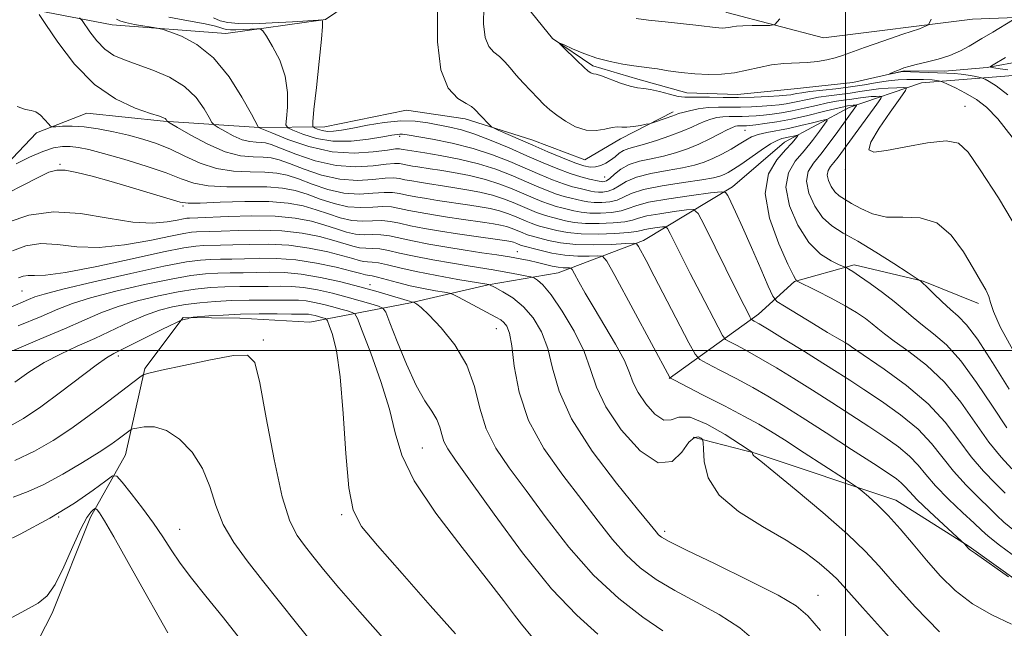
# Model space of a CAD drawing. Extents: x 2119800 to 2122700, y 332300 to 335200.
# Drawn here: x 2121272 to 2121544, y 333423 to 333591 of the extents above; entities that cross this region are included whole.
import ezdxf

# ---------------------------------------------------------------- set-up
doc = ezdxf.new("R2010")
doc.units = 0
doc.header["$MEASUREMENT"] = 0
doc.linetypes.add('rvrstm', pattern=[117.1, 50, -3.9, 0.5, -3.9, 0.5, -3.9, 0.5, -3.9, 50])
for name, color, linetype, lineweight in [('DTM HARD BREAKLINE', 7, 'Continuous', 0), ('DTM SPOT ELEVATION', 2, 'Continuous', 13), ('GRID LINE', 7, 'Continuous', 0), ('INDEX CONTOUR', 41, 'Continuous', 13), ('INTERMEDIATE CONTOUR', 44, 'Continuous', 0), ('STREAM - RIVER SINGLE LINE', 142, 'rvrstm', 0)]:
    doc.layers.add(name, color=color, linetype=linetype, lineweight=lineweight)

msp = doc.modelspace()

# ---------------------------------------------------------------- linework, layer by layer
at = {"layer": 'DTM HARD BREAKLINE'}
for points in [[(2121556.82, 333592.46, 956.85), (2121535.13, 333591.59, 959.5), (2121493.89, 333586.43, 961.36), (2121467.22, 333593.48, 962.67), (2121444.09, 333604.47, 963.98), (2121425.85, 333615.87, 965.1), (2121414.26, 333621.48, 966.44), (2121393.33, 333627.38, 966.77), (2121371.6, 333628.21, 966.82), (2121357.54, 333619.64, 967.7), (2121345.2, 333609.33, 967.27), (2121331.18, 333610.86, 967.01), (2121319.37, 333619.93, 966.79), (2121306.08, 333627.41, 968.46)], [(2121382.48, 333609.38, 964.84), (2121356.13, 333591.58, 965.89), (2121328.59, 333587.66, 969.18), (2121297.16, 333590.06, 970.61), (2121274.6, 333594.39, 974.26), (2121261.16, 333597.01, 974.93), (2121249.14, 333597.12, 973.54)], [(2121567.95, 333572.49, 954.8), (2121547.53, 333576.14, 956.3), (2121521, 333573.99, 960.97), (2121501, 333567.15, 966.63), (2121483.18, 333557.6, 970.92), (2121468.79, 333545.29, 971.52), (2121444.15, 333530.44, 977.58), (2121420.51, 333521.49, 982.8), (2121401.2, 333518.15, 986.04), (2121379.71, 333513.13, 990.17), (2121351.85, 333507.79, 997.18), (2121332.51, 333508.88, 996.7), (2121316.84, 333509.15, 995.89), (2121306.2, 333494.97, 997.8), (2121300.86, 333471.1, 1000.93), (2121291.16, 333453.85, 1004.53), (2121280.61, 333427.36, 1004.43), (2121265.51, 333398.22, 1006.2), (2121252.7, 333373.93, 1013.16)], [(2121229.82, 333434.48, 1002.28), (2121236.69, 333469.25, 995.85), (2121249.75, 333495.58, 990.79), (2121255.02, 333515.02, 984.52), (2121259.28, 333536.25, 980.84), (2121264.51, 333547.89, 978.12), (2121276.24, 333560.18, 976.45), (2121290.17, 333565.67, 974.88), (2121311.39, 333563.44, 974.16), (2121337.83, 333561.69, 969.97), (2121355.96, 333561.86, 965.05), (2121378.59, 333566.49, 965.1), (2121394.85, 333564.1, 964.5), (2121413.21, 333558.24, 963.24), (2121427.94, 333552.75, 962.79), (2121437.82, 333558.52, 962.53), (2121452.31, 333565.98, 961.6)], [(2121451.28, 333492.19, 980.06), (2121475.91, 333510, 973.47), (2121485.9, 333519.09, 970.09), (2121502.45, 333523.68, 967.63), (2121521.49, 333519.17, 965.91), (2121536.84, 333512.94, 964.46)], [(2121765.7, 333428.08, 960.02), (2121751.13, 333395.22, 967.32), (2121717.55, 333372.87, 974.55), (2121686.75, 333371.43, 977.6), (2121658.63, 333380.77, 974.93), (2121646.89, 333398.1, 974.86), (2121630.5, 333411.11, 973.38), (2121599.48, 333419.47, 977.15), (2121561.48, 333426.26, 977.81), (2121534.19, 333445.72, 977.91), (2121513.93, 333458.61, 979.29), (2121475.07, 333471.58, 981.89), (2121457.92, 333476.04, 984.4)]]:
    msp.add_polyline3d(points, dxfattribs=at)
at = {"layer": 'DTM SPOT ELEVATION'}
for p in [(2121533.1, 333567.53, 961.24), (2121376.71, 333559.18, 968.36), (2121472.17, 333560.85, 966.98), (2121282.77, 333551.46, 979.85), (2121433.38, 333548.01, 965.07), (2121500, 333550, 962.25), (2121316.79, 333539.92, 980.25), (2121409.28, 333527.36, 981.19), (2121368.5, 333518.22, 989.35), (2121272.24, 333516.42, 986.99), (2121403.46, 333506.01, 988.78), (2121338.98, 333502.84, 997.7), (2121298.83, 333498.48, 996.36), (2121500, 333500, 972.42), (2121383, 333472.98, 993.02), (2121282.34, 333453.93, 1002), (2121360.65, 333454.54, 996.22), (2121315.87, 333450.53, 1001.16), (2121450, 333450, 985.63), (2121492.42, 333432.3, 985.25)]:
    msp.add_point(p, dxfattribs=at)
at = {"layer": 'GRID LINE', "flags": 128}
for points in [[(2121500, 332500), (2121500, 335000)], [(2122500, 333500), (2120000, 333500)]]:
    msp.add_lwpolyline(points, dxfattribs=at)
at = {"layer": 'INDEX CONTOUR', "flags": 128}
for points, elevation in [([(2121546.052, 333467.235), (2121543.081, 333470.439), (2121539.705, 333474.608), (2121531.952, 333485.645), (2121527.407, 333491.204), (2121522.414, 333495.931), (2121517.546, 333499.718), (2121513.511, 333502.584), (2121510.793, 333504.608), (2121508.97, 333506.093), (2121507.399, 333507.4), (2121505.514, 333508.835), (2121503.071, 333510.483), (2121499.908, 333512.373), (2121496.025, 333514.471), (2121492.095, 333516.481), (2121486.432, 333519.289), (2121486.263, 333519.493), (2121485.629, 333520.689), (2121484.11, 333523.85), (2121481.575, 333529.524), (2121479.033, 333536.568), (2121477.776, 333543.415), (2121478.684, 333548.806), (2121480.977, 333552.729), (2121483.461, 333555.481), (2121485.186, 333557.338), (2121486.166, 333558.507), (2121486.661, 333559.172), (2121486.879, 333559.501), (2121486.81, 333559.584), (2121486.397, 333559.491), (2121485.62, 333559.292), (2121484.605, 333559.045), (2121482.448, 333558.575), (2121481.146, 333558.108), (2121479.289, 333557.107), (2121476.699, 333555.404), (2121471.093, 333551.47), (2121469.056, 333550.114), (2121467.574, 333549.231), (2121466.423, 333548.645), (2121465.285, 333548.191), (2121463.48, 333547.746), (2121460.24, 333547.192), (2121455.16, 333546.444), (2121449.321, 333545.524), (2121444.171, 333544.491), (2121440.772, 333543.409), (2121438.634, 333542.399), (2121436.877, 333541.595), (2121434.82, 333541.096), (2121432.58, 333540.879), (2121430.473, 333540.887), (2121428.727, 333541.064), (2121427.22, 333541.353), (2121424.115, 333542.082), (2121422.238, 333542.566), (2121420.042, 333543.252), (2121417.468, 333544.214), (2121414.515, 333545.435), (2121407.488, 333548.468), (2121403.3, 333550.097), (2121398.504, 333551.616), (2121393.139, 333552.903), (2121387.908, 333553.918), (2121383.68, 333554.636), (2121377.675, 333555.599), (2121377.132, 333555.703), (2121376.602, 333555.781), (2121375.541, 333555.73), (2121373.287, 333555.434), (2121369.375, 333554.887), (2121364.111, 333554.529), (2121358.001, 333554.914), (2121351.609, 333556.377), (2121345.755, 333558.384), (2121341.312, 333560.182), (2121337.662, 333561.69), (2121337.574, 333561.833), (2121335.66, 333565.364), (2121333.073, 333570.008), (2121329.482, 333575.664), (2121325.207, 333580.904), (2121320.624, 333584.606), (2121316.36, 333586.881), (2121313.099, 333588.142), (2121311.246, 333588.782), (2121310.09, 333589.09), (2121308.639, 333589.328), (2121306.206, 333589.702), (2121303.32, 333590.18), (2121300.813, 333590.673), (2121299.279, 333591.122), (2121298.355, 333591.592)], 970), ([(2121546.133, 333559.006), (2121542.129, 333564.083), (2121539.028, 333567.261), (2121536.207, 333569.388), (2121533.229, 333571.154), (2121530.4, 333572.608), (2121528.212, 333573.646), (2121527.003, 333574.205), (2121526.478, 333574.427), (2121526.19, 333574.503), (2121525.774, 333574.587), (2121525.22, 333574.687), (2121524.601, 333574.776), (2121523.972, 333574.833), (2121521.586, 333574.935), (2121520.404, 333574.967), (2121518.886, 333574.978), (2121516.961, 333574.944), (2121514.621, 333574.816), (2121511.878, 333574.534), (2121508.745, 333574.069), (2121505.243, 333573.494), (2121501.396, 333572.908), (2121497.305, 333572.394), (2121490.163, 333571.593), (2121487.966, 333571.287), (2121486.59, 333571.037), (2121485.676, 333570.844), (2121484.851, 333570.702), (2121483.678, 333570.572), (2121481.703, 333570.417), (2121478.62, 333570.215), (2121474.721, 333570.022), (2121470.442, 333569.916), (2121466.207, 333569.939), (2121462.379, 333570.023), (2121459.31, 333570.066), (2121457.183, 333570.015), (2121455.529, 333570.013), (2121453.711, 333570.251), (2121451.287, 333570.84), (2121448.579, 333571.576), (2121446.099, 333572.173), (2121444.186, 333572.45), (2121442.487, 333572.636), (2121440.472, 333573.061), (2121437.808, 333573.941), (2121432.542, 333575.931), (2121431.067, 333576.396), (2121430.319, 333576.538), (2121429.926, 333576.578), (2121429.532, 333576.738), (2121428.853, 333577.255), (2121427.623, 333578.364), (2121425.719, 333580.17), (2121421.804, 333583.951), (2121420.878, 333584.882), (2121420.973, 333585.021), (2121422.169, 333584.486), (2121424.474, 333583.427), (2121427.607, 333582.118), (2121431.213, 333580.859), (2121434.941, 333579.893), (2121438.46, 333579.215), (2121441.44, 333578.758), (2121445.688, 333578.183), (2121447.973, 333577.85), (2121450.991, 333577.379), (2121454.563, 333576.871), (2121458.358, 333576.468), (2121462.101, 333576.292), (2121465.743, 333576.392), (2121469.29, 333576.799), (2121472.755, 333577.497), (2121476.17, 333578.296), (2121479.569, 333578.961), (2121482.969, 333579.326), (2121489.432, 333579.659), (2121492.31, 333579.947), (2121494.893, 333580.372), (2121497.162, 333580.912), (2121499.226, 333581.57), (2121505.279, 333583.79), (2121510.369, 333585.567), (2121515.899, 333587.455), (2121520.452, 333588.992), (2121522.95, 333590.027), (2121523.676, 333591.619)], 960), ([(2121545.952, 333424.31), (2121540.456, 333426.889), (2121535.102, 333429.938), (2121530.395, 333433.571), (2121526.245, 333437.658), (2121522.41, 333442.007), (2121518.705, 333446.414), (2121515.158, 333450.613), (2121511.847, 333454.326), (2121508.876, 333457.319), (2121506.417, 333459.554), (2121504.66, 333461.039), (2121503.572, 333461.915), (2121502.219, 333462.856), (2121499.439, 333464.67), (2121488.572, 333471.712), (2121483.126, 333475.227), (2121479.246, 333477.693), (2121476.033, 333479.599), (2121472.097, 333481.737), (2121466.55, 333484.633), (2121460.478, 333487.76), (2121452.675, 333491.757), (2121451.631, 333492.315), (2121451.438, 333492.479), (2121436.177, 333520.762), (2121434.009, 333524.649), (2121432.775, 333526.056), (2121431.416, 333526.188), (2121429.11, 333526.08), (2121425.985, 333526.067), (2121422.403, 333526.315), (2121418.741, 333526.916), (2121415.421, 333527.687), (2121410.424, 333529.05), (2121410.151, 333529.152), (2121409.089, 333529.605), (2121408.644, 333529.778), (2121408.134, 333529.939), (2121407.482, 333530.088), (2121406.354, 333530.275), (2121404.353, 333530.565), (2121397.184, 333531.587), (2121392.651, 333532.264), (2121387.99, 333533.004), (2121383.558, 333533.766), (2121379.706, 333534.508), (2121376.659, 333535.175), (2121374.145, 333535.677), (2121371.769, 333535.913), (2121369.206, 333535.852), (2121366.414, 333535.754), (2121363.427, 333535.951), (2121360.273, 333536.674), (2121356.982, 333537.757), (2121353.581, 333538.934), (2121350.006, 333539.967), (2121345.822, 333540.738), (2121340.499, 333541.155), (2121333.845, 333541.178), (2121327.007, 333540.971), (2121321.462, 333540.751), (2121318.165, 333540.72), (2121315.964, 333541.038), (2121313.183, 333541.854), (2121308.602, 333543.238), (2121302.814, 333544.955), (2121296.871, 333546.69), (2121291.659, 333548.167), (2121287.401, 333549.256), (2121284.156, 333549.864), (2121281.819, 333549.898), (2121279.643, 333549.264), (2121276.715, 333547.865), (2121263.948, 333541.396)], 980), ([(2121449.529, 333422.418), (2121443.965, 333426.184), (2121437.305, 333431.337), (2121430.272, 333437.864), (2121423.496, 333445.594), (2121417.246, 333453.721), (2121411.697, 333461.272), (2121407.01, 333467.557), (2121403.283, 333473.004), (2121400.599, 333478.32), (2121398.881, 333484.042), (2121397.409, 333490.025), (2121395.303, 333495.957), (2121391.994, 333501.504), (2121388.156, 333506.263), (2121384.771, 333509.813), (2121382.593, 333511.887), (2121381.448, 333512.834), (2121380.931, 333513.158), (2121380.562, 333513.338), (2121379.915, 333513.466), (2121379.455, 333513.58), (2121378.802, 333513.763), (2121373.516, 333515.373), (2121370.062, 333516.387), (2121365.668, 333517.602), (2121360.414, 333518.948), (2121354.804, 333520.21), (2121349.45, 333521.137), (2121344.814, 333521.558), (2121340.767, 333521.616), (2121337.03, 333521.533), (2121333.381, 333521.481), (2121329.813, 333521.447), (2121326.372, 333521.374), (2121322.966, 333521.181), (2121318.928, 333520.698), (2121313.453, 333519.739), (2121306.132, 333518.205), (2121298.165, 333516.355), (2121291.15, 333514.541), (2121286.154, 333512.985), (2121282.125, 333511.412), (2121277.479, 333509.417), (2121271.156, 333506.763)], 990), ([(2121352.735, 333418.871), (2121348.182, 333424.537), (2121338.787, 333436.399), (2121334.499, 333441.778), (2121330.799, 333446.84), (2121327.897, 333451.878), (2121325.855, 333457.097), (2121324.151, 333462.332), (2121322.115, 333467.33), (2121319.26, 333471.818), (2121315.826, 333475.452), (2121312.235, 333477.869), (2121308.882, 333478.867), (2121306.055, 333478.888), (2121304.01, 333478.533), (2121302.898, 333478.283), (2121302.406, 333478.13), (2121302.113, 333477.939), (2121298.815, 333475.42), (2121296.824, 333474.015), (2121293.61, 333471.902), (2121288.93, 333468.982), (2121283.504, 333465.773), (2121278.295, 333462.95), (2121273.941, 333460.973), (2121269.782, 333459.449)], 1000)]:
    msp.add_lwpolyline(points, dxfattribs=dict(at, elevation=elevation))
at = {"layer": 'INTERMEDIATE CONTOUR', "flags": 128}
for points, elevation in [([(2121546.383, 333500.013), (2121542.832, 333506.545), (2121540.929, 333510.766), (2121540.168, 333513.216), (2121539.706, 333514.916), (2121538.837, 333516.779), (2121537.39, 333519.268), (2121535.33, 333522.735), (2121532.624, 333527.265), (2121529.266, 333531.871), (2121525.256, 333535.299), (2121520.666, 333536.698), (2121515.88, 333536.841), (2121511.356, 333536.904), (2121507.47, 333537.778), (2121504.27, 333539.217), (2121501.719, 333540.686), (2121499.763, 333541.796), (2121498.261, 333542.733), (2121497.053, 333543.825), (2121496.029, 333545.297), (2121495.289, 333546.957), (2121494.982, 333548.513), (2121495.207, 333549.759), (2121495.869, 333550.847), (2121496.821, 333552.017), (2121497.972, 333553.5), (2121499.444, 333555.499), (2121508.644, 333568.082), (2121509.775, 333569.662), (2121509.998, 333570.239), (2121509.503, 333570.309), (2121508.481, 333570.277), (2121507.128, 333570.21), (2121505.639, 333570.088), (2121504.168, 333569.897), (2121501.157, 333569.434), (2121499.472, 333569.214), (2121497.481, 333568.927), (2121495.002, 333568.472), (2121491.948, 333567.791), (2121488.588, 333567.002), (2121485.282, 333566.269), (2121482.318, 333565.72), (2121479.703, 333565.34), (2121477.371, 333565.077), (2121475.259, 333564.891), (2121473.301, 333564.771), (2121471.432, 333564.72), (2121467.811, 333564.722), (2121466.074, 333564.635), (2121464.401, 333564.4), (2121462.77, 333564.002), (2121461.158, 333563.435), (2121459.489, 333562.698), (2121457.499, 333561.777), (2121454.874, 333560.658), (2121451.46, 333559.366), (2121447.745, 333558.084), (2121444.379, 333557.03), (2121440.037, 333555.859), (2121438.648, 333555.317), (2121437.43, 333554.535), (2121436.26, 333553.59), (2121435.043, 333552.627), (2121433.717, 333551.778), (2121432.309, 333551.126), (2121430.88, 333550.743), (2121429.412, 333550.698), (2121427.614, 333551.064), (2121425.12, 333551.915), (2121421.702, 333553.273), (2121417.677, 333554.963), (2121413.504, 333556.764), (2121403.954, 333560.968), (2121402.645, 333561.565), (2121401.977, 333561.982), (2121401.372, 333562.577), (2121399.24, 333564.827), (2121397.424, 333566.774), (2121396.569, 333567.461), (2121395.107, 333568.314), (2121392.751, 333569.729), (2121390.114, 333572.519), (2121388.039, 333577.6), (2121387.14, 333585.363), (2121387.131, 333594.097)], 964), ([(2121547.834, 333532.899), (2121542.304, 333542.218), (2121537.274, 333549.926), (2121533.909, 333554.855), (2121531.257, 333557.303), (2121527.836, 333557.937), (2121522.655, 333557.411), (2121516.675, 333556.329), (2121511.347, 333555.284), (2121507.871, 333554.844), (2121506.439, 333555.48), (2121506.993, 333557.638), (2121509.296, 333561.469), (2121512.393, 333565.943), (2121515.151, 333569.735), (2121516.654, 333571.851), (2121516.866, 333572.624), (2121515.968, 333572.709), (2121514.17, 333572.654), (2121511.788, 333572.538), (2121509.167, 333572.322), (2121506.578, 333571.986), (2121503.984, 333571.581), (2121501.276, 333571.171), (2121498.389, 333570.804), (2121495.438, 333570.443), (2121492.582, 333570.033), (2121489.957, 333569.539), (2121485.479, 333568.557), (2121483.585, 333568.21), (2121481.691, 333567.956), (2121479.537, 333567.747), (2121476.94, 333567.553), (2121474.011, 333567.397), (2121470.937, 333567.317), (2121467.879, 333567.326), (2121464.885, 333567.321), (2121461.983, 333567.176), (2121459.231, 333566.809), (2121456.824, 333566.318), (2121454.988, 333565.852), (2121453.834, 333565.511), (2121452.989, 333565.211), (2121451.96, 333564.825), (2121450.418, 333564.274), (2121446.371, 333562.88), (2121445.753, 333562.718), (2121444.838, 333562.541), (2121443.263, 333562.257), (2121441.329, 333561.955), (2121439.502, 333561.775), (2121438.104, 333561.795), (2121436.882, 333561.845), (2121435.436, 333561.698), (2121433.464, 333561.239), (2121431.023, 333560.827), (2121428.267, 333560.932), (2121425.367, 333561.877), (2121422.564, 333563.397), (2121420.12, 333565.07), (2121418.195, 333566.587), (2121416.558, 333568.069), (2121414.882, 333569.744), (2121412.932, 333571.763), (2121410.857, 333573.98), (2121408.903, 333576.171), (2121407.241, 333578.148), (2121405.767, 333579.859), (2121404.305, 333581.288), (2121402.761, 333582.524), (2121401.334, 333584.078), (2121400.307, 333586.569), (2121399.881, 333590.375), (2121399.942, 333594.918)], 962), ([(2121546.743, 333450.073), (2121543.783, 333452.519), (2121541.88, 333454.342), (2121539.879, 333456.365), (2121536.931, 333459.218), (2121533.38, 333462.737), (2121529.87, 333466.564), (2121523.786, 333474.261), (2121520.076, 333478.181), (2121515.273, 333482.162), (2121509.998, 333485.942), (2121505.126, 333489.195), (2121501.241, 333491.739), (2121497.743, 333493.991), (2121493.737, 333496.516), (2121488.668, 333499.669), (2121483.332, 333502.961), (2121478.866, 333505.692), (2121476.118, 333507.344), (2121474.778, 333508.12), (2121474.25, 333508.403), (2121474.011, 333508.544), (2121473.837, 333508.762), (2121473.577, 333509.246), (2121473.052, 333510.264), (2121471.963, 333512.416), (2121469.982, 333516.387), (2121460.891, 333534.783), (2121459.254, 333537.887), (2121457.994, 333538.945), (2121456.029, 333538.864), (2121452.649, 333538.414), (2121448.615, 333537.826), (2121445.059, 333537.193), (2121442.756, 333536.596), (2121441.061, 333536.063), (2121438.969, 333535.607), (2121435.768, 333535.254), (2121431.904, 333535.065), (2121428.115, 333535.108), (2121424.99, 333535.42), (2121422.532, 333535.889), (2121419.031, 333536.759), (2121417.634, 333537.123), (2121416.195, 333537.571), (2121414.541, 333538.189), (2121412.644, 333538.974), (2121408.129, 333540.923), (2121405.438, 333541.969), (2121402.356, 333542.945), (2121398.876, 333543.777), (2121395.287, 333544.46), (2121391.949, 333545.008), (2121389.129, 333545.439), (2121384.434, 333546.138), (2121382.176, 333546.497), (2121380.028, 333546.866), (2121378.162, 333547.225), (2121376.626, 333547.538), (2121374.983, 333547.709), (2121372.68, 333547.626), (2121369.307, 333547.274), (2121365.032, 333547.019), (2121360.171, 333547.329), (2121355.076, 333548.497), (2121350.246, 333550.133), (2121346.219, 333551.683), (2121343.333, 333552.706), (2121341.117, 333553.24), (2121338.903, 333553.439), (2121336.125, 333553.51), (2121332.648, 333553.861), (2121328.439, 333554.95), (2121323.622, 333557.03), (2121318.933, 333559.529), (2121315.263, 333561.67), (2121313.245, 333562.874), (2121312.483, 333563.352), (2121312.323, 333563.514), (2121312.22, 333563.694), (2121312.056, 333563.921), (2121311.82, 333564.148), (2121311.397, 333564.373), (2121310.256, 333564.776), (2121307.758, 333565.579), (2121303.506, 333567.044), (2121298.064, 333569.568), (2121292.233, 333573.585), (2121286.757, 333579.203), (2121282.125, 333585.239), (2121278.774, 333590.183), (2121276.96, 333592.931)], 974), ([(2121544.185, 333460.533), (2121541.491, 333463.226), (2121538.23, 333466.588), (2121534.788, 333470.586), (2121531.389, 333475.159), (2121527.61, 333480.124), (2121522.865, 333485.272), (2121516.893, 333490.334), (2121510.728, 333494.828), (2121502.875, 333500.138), (2121501.682, 333500.975), (2121500.956, 333501.534), (2121500.523, 333501.824), (2121499.951, 333502.163), (2121499.129, 333502.614), (2121497.654, 333503.441), (2121495.051, 333504.966), (2121491.118, 333507.332), (2121483.122, 333512.201), (2121481.044, 333513.574), (2121479.881, 333515.007), (2121478.636, 333517.728), (2121476.575, 333522.528), (2121474.017, 333528.445), (2121471.544, 333534.08), (2121469.627, 333538.313), (2121468.293, 333541.146), (2121467.455, 333542.862), (2121466.867, 333543.723), (2121465.625, 333543.906), (2121462.666, 333543.57), (2121457.396, 333542.869), (2121451.109, 333541.952), (2121445.566, 333540.966), (2121442.046, 333540.039), (2121439.883, 333539.236), (2121437.923, 333538.601), (2121435.294, 333538.175), (2121432.242, 333537.972), (2121429.294, 333537.997), (2121426.858, 333538.242), (2121424.876, 333538.621), (2121421.573, 333539.421), (2121419.936, 333539.844), (2121418.118, 333540.411), (2121416.005, 333541.202), (2121413.579, 333542.204), (2121407.809, 333544.695), (2121404.369, 333546.033), (2121400.43, 333547.28), (2121396.008, 333548.34), (2121391.597, 333549.189), (2121387.815, 333549.822), (2121385.101, 333550.249), (2121381.695, 333550.763), (2121380.236, 333550.994), (2121378.852, 333551.233), (2121376.613, 333551.659), (2121375.262, 333551.72), (2121372.984, 333551.53), (2121369.34, 333551.08), (2121364.571, 333550.774), (2121359.086, 333551.121), (2121353.342, 333552.436), (2121348, 333554.258), (2121343.765, 333555.932), (2121341.108, 333556.952), (2121339.549, 333557.408), (2121338.37, 333557.534), (2121336.971, 333557.57), (2121335.219, 333557.747), (2121333.099, 333558.295), (2121330.673, 333559.343), (2121328.311, 333560.602), (2121326.464, 333561.68), (2121325.409, 333562.354), (2121324.769, 333563.069), (2121323.992, 333564.439), (2121322.597, 333566.868), (2121320.378, 333569.931), (2121317.192, 333572.993), (2121313.037, 333575.54), (2121308.451, 333577.546), (2121304.11, 333579.102), (2121300.534, 333580.35), (2121297.627, 333581.624), (2121295.14, 333583.305), (2121292.894, 333585.608), (2121290.995, 333588.083), (2121288.818, 333591.275), (2121288.107, 333591.974)], 972), ([(2121544.623, 333478.63), (2121540.646, 333484.573), (2121536.295, 333491.165), (2121531.949, 333497.137), (2121527.935, 333501.528), (2121524.365, 333504.607), (2121521.298, 333506.955), (2121518.711, 333509.079), (2121516.258, 333511.212), (2121513.513, 333513.516), (2121510.223, 333516.062), (2121506.826, 333518.544), (2121503.932, 333520.569), (2121502.004, 333521.843), (2121500.903, 333522.506), (2121500.344, 333522.8), (2121500.011, 333522.96), (2121499.466, 333523.197), (2121498.244, 333523.713), (2121496.026, 333524.746), (2121493.093, 333526.671), (2121489.873, 333529.898), (2121486.823, 333534.601), (2121484.505, 333540.009), (2121483.511, 333545.114), (2121484.216, 333549.157), (2121486.131, 333552.368), (2121488.554, 333555.224), (2121490.874, 333558.059), (2121492.824, 333560.639), (2121494.232, 333562.59), (2121494.919, 333563.634), (2121494.701, 333563.897), (2121493.392, 333563.603), (2121490.923, 333562.971), (2121487.703, 333562.187), (2121484.26, 333561.431), (2121478.221, 333560.314), (2121475.883, 333559.751), (2121474.043, 333559.035), (2121472.406, 333558.127), (2121470.602, 333557.009), (2121468.361, 333555.694), (2121465.843, 333554.319), (2121463.307, 333553.058), (2121460.894, 333552.038), (2121458.263, 333551.207), (2121454.953, 333550.471), (2121450.719, 333549.738), (2121446.18, 333548.921), (2121442.175, 333547.937), (2121439.321, 333546.755), (2121437.363, 333545.559), (2121435.831, 333544.587), (2121434.346, 333544.016), (2121432.919, 333543.786), (2121431.652, 333543.777), (2121430.595, 333543.886), (2121429.564, 333544.086), (2121426.658, 333544.744), (2121424.541, 333545.288), (2121421.965, 333546.092), (2121418.932, 333547.226), (2121415.451, 333548.666), (2121407.184, 333552.239), (2121402.361, 333554.139), (2121397.012, 333555.879), (2121391.24, 333557.306), (2121385.75, 333558.396), (2121378.789, 333559.607), (2121377.475, 333559.811), (2121376.754, 333559.843), (2121375.958, 333559.758), (2121374.552, 333559.52), (2121372.035, 333559.073), (2121368.108, 333558.434), (2121363.276, 333557.916), (2121358.245, 333557.913), (2121353.654, 333558.662), (2121349.861, 333559.82), (2121347.155, 333560.892), (2121345.711, 333561.59), (2121345.244, 333562.435), (2121345.352, 333564.152), (2121345.632, 333567.247), (2121345.667, 333571.353), (2121345.037, 333575.886), (2121343.501, 333580.287), (2121341.545, 333584.103), (2121339.834, 333586.909), (2121338.823, 333588.423), (2121338.123, 333588.959), (2121337.135, 333588.976), (2121335.441, 333588.862), (2121333.355, 333588.74), (2121331.372, 333588.663), (2121329.88, 333588.673), (2121328.817, 333588.777), (2121328.016, 333588.976), (2121327.209, 333589.271), (2121325.748, 333589.704), (2121322.887, 333590.319), (2121318.236, 333591.15), (2121312.828, 333592.185)], 968), ([(2121545.275, 333489.28), (2121540.638, 333496.685), (2121536.491, 333503.07), (2121533.457, 333507.124), (2121531.184, 333509.497), (2121529.084, 333511.325), (2121526.735, 333513.473), (2121524.396, 333515.722), (2121522.495, 333517.577), (2121521.35, 333518.675), (2121520.81, 333519.165), (2121520.61, 333519.322), (2121520.412, 333519.457), (2121517.363, 333521.447), (2121513.368, 333524.04), (2121508.364, 333527.218), (2121503.43, 333530.206), (2121499.416, 333532.47), (2121496.264, 333534.435), (2121493.684, 333536.768), (2121491.492, 333539.921), (2121489.905, 333543.479), (2121489.247, 333546.814), (2121489.73, 333549.484), (2121491.148, 333551.815), (2121493.188, 333554.321), (2121495.537, 333557.342), (2121497.878, 333560.519), (2121503.102, 333567.752), (2121503.155, 333567.89), (2121503.037, 333567.905), (2121502.468, 333567.883), (2121502.11, 333567.854), (2121500.555, 333567.624), (2121499.522, 333567.41), (2121497.421, 333566.912), (2121493.939, 333566.043), (2121489.587, 333564.984), (2121485.085, 333563.982), (2121481.052, 333563.23), (2121477.716, 333562.724), (2121475.207, 333562.408), (2121473.579, 333562.228), (2121472.591, 333562.146), (2121471.927, 333562.123), (2121470.736, 333562.123), (2121470.165, 333562.095), (2121469.57, 333561.992), (2121468.717, 333561.685), (2121467.327, 333561.019), (2121465.206, 333559.907), (2121462.507, 333558.513), (2121459.468, 333557.068), (2121456.289, 333555.764), (2121453.018, 333554.653), (2121449.666, 333553.75), (2121446.277, 333553.033), (2121443.04, 333552.318), (2121440.179, 333551.383), (2121437.869, 333550.101), (2121436.091, 333548.72), (2121434.784, 333547.58), (2121433.872, 333546.937), (2121433.257, 333546.694), (2121432.832, 333546.666), (2121432.463, 333546.708), (2121431.907, 333546.818), (2121429.2, 333547.406), (2121426.843, 333548.009), (2121423.889, 333548.932), (2121420.396, 333550.239), (2121416.386, 333551.896), (2121411.876, 333553.848), (2121406.953, 333555.996), (2121402.007, 333558.084), (2121397.499, 333559.812), (2121393.757, 333560.974), (2121390.565, 333561.731), (2121384.45, 333562.959), (2121380.988, 333563.435), (2121377, 333563.528), (2121372.434, 333563.08), (2121367.789, 333562.304), (2121363.697, 333561.498), (2121360.631, 333560.915), (2121358.411, 333560.61), (2121356.696, 333560.589), (2121355.217, 333560.83), (2121353.996, 333561.203), (2121353.125, 333561.548), (2121352.676, 333561.923), (2121352.641, 333563.247), (2121352.989, 333566.652), (2121353.653, 333572.731), (2121354.419, 333579.908), (2121355.036, 333586.062), (2121355.319, 333589.599), (2121355.351, 333591.016), (2121355.28, 333591.336), (2121355.097, 333591.406), (2121354.148, 333591.372), (2121347.053, 333590.898), (2121341.43, 333590.571), (2121336.089, 333590.362), (2121332.065, 333590.389), (2121329.203, 333590.671), (2121327.043, 333591.204), (2121325.152, 333591.959)], 966), ([(2121442.108, 333591.822), (2121445.554, 333591.389), (2121450.167, 333590.874), (2121459.448, 333589.864), (2121463.935, 333589.324), (2121464.996, 333589.211), (2121465.936, 333589.167), (2121466.849, 333589.192), (2121467.74, 333589.294), (2121468.658, 333589.469), (2121469.859, 333589.666), (2121471.646, 333589.824), (2121474.158, 333589.897), (2121476.872, 333589.908), (2121479.102, 333589.891), (2121480.475, 333590.115), (2121481.878, 333591.759)], 962), ([(2121544.883, 333570.683), (2121541.717, 333573.151), (2121539.754, 333574.431), (2121538.654, 333574.994), (2121538.068, 333575.257), (2121537.609, 333575.404), (2121536.89, 333575.56), (2121535.618, 333575.817), (2121533.92, 333576.123), (2121532.026, 333576.394), (2121530.099, 333576.571), (2121528.034, 333576.679), (2121522.924, 333576.887), (2121518.037, 333577.106), (2121516.735, 333577.154), (2121516.001, 333577.138), (2121515.365, 333577.047), (2121512.219, 333576.45), (2121512.185, 333576.478), (2121513.207, 333576.938), (2121514.111, 333577.328), (2121515.122, 333577.741), (2121516.19, 333578.133), (2121517.559, 333578.548), (2121519.55, 333579.054), (2121522.347, 333579.711), (2121525.616, 333580.553), (2121528.893, 333581.605), (2121531.791, 333582.861), (2121534.229, 333584.171), (2121537.771, 333586.291), (2121540.75, 333588.048), (2121546.181, 333591.335)], 958), ([(2121544.914, 333577.599), (2121542.824, 333577.92), (2121541.074, 333578.17), (2121540.142, 333578.332), (2121540.081, 333578.549), (2121540.841, 333579.015), (2121544.314, 333580.993)], 956), ([(2121547.874, 333442.293), (2121542.641, 333446.164), (2121539.512, 333448.59), (2121537.619, 333450.248), (2121535.574, 333452.198), (2121532.37, 333455.209), (2121528.529, 333458.886), (2121524.952, 333462.542), (2121522.278, 333465.647), (2121520.101, 333468.306), (2121517.752, 333470.781), (2121514.692, 333473.306), (2121510.887, 333475.997), (2121506.437, 333478.941), (2121501.465, 333482.181), (2121496.193, 333485.587), (2121490.869, 333488.985), (2121485.725, 333492.215), (2121480.923, 333495.157), (2121476.61, 333497.707), (2121472.929, 333499.774), (2121470.012, 333501.333), (2121467.988, 333502.378), (2121466.846, 333503.05), (2121466.012, 333504.092), (2121464.772, 333506.399), (2121459.875, 333515.849), (2121457.078, 333521.301), (2121454.68, 333526.04), (2121451.538, 333532.357), (2121450.816, 333533.727), (2121450.259, 333534.194), (2121449.393, 333534.158), (2121447.9, 333533.959), (2121446.12, 333533.7), (2121444.551, 333533.42), (2121443.467, 333533.153), (2121442.239, 333532.89), (2121440.015, 333532.614), (2121436.242, 333532.333), (2121431.566, 333532.157), (2121426.936, 333532.219), (2121423.122, 333532.598), (2121420.189, 333533.156), (2121415.331, 333534.402), (2121414.271, 333534.731), (2121413.078, 333535.177), (2121411.708, 333535.743), (2121408.449, 333537.15), (2121406.507, 333537.905), (2121404.282, 333538.61), (2121401.745, 333539.214), (2121398.977, 333539.732), (2121396.084, 333540.194), (2121387.173, 333541.513), (2121384.114, 333541.999), (2121381.205, 333542.5), (2121378.676, 333542.986), (2121376.636, 333543.417), (2121374.704, 333543.699), (2121372.376, 333543.721), (2121369.273, 333543.466), (2121365.493, 333543.264), (2121361.256, 333543.536), (2121356.809, 333544.555), (2121352.491, 333546.008), (2121348.673, 333547.434), (2121345.557, 333548.46), (2121342.685, 333549.072), (2121339.435, 333549.344), (2121335.361, 333549.402), (2121330.729, 333549.587), (2121325.985, 333550.293), (2121321.49, 333551.773), (2121317.274, 333553.707), (2121313.285, 333555.637), (2121309.454, 333557.203), (2121305.638, 333558.446), (2121301.677, 333559.511), (2121297.488, 333560.495), (2121293.293, 333561.32), (2121289.396, 333561.865), (2121286.062, 333562.056), (2121283.431, 333562.005), (2121281.611, 333561.873), (2121280.614, 333561.823), (2121280.07, 333562.027), (2121279.511, 333562.663), (2121278.582, 333563.798), (2121277.369, 333565.075), (2121276.069, 333566.029), (2121274.776, 333566.388), (2121273.172, 333566.642), (2121270.837, 333567.472)], 976), ([(2121545.086, 333437.377), (2121535.985, 333443.856), (2121534.621, 333444.791), (2121534.229, 333445.04), (2121534.024, 333445.199), (2121533.831, 333445.394), (2121533.004, 333446.393), (2121532.814, 333446.597), (2121532.118, 333447.246), (2121527.098, 333451.852), (2121523.247, 333455.431), (2121519.843, 333458.695), (2121517.675, 333460.938), (2121516.41, 333462.358), (2121515.429, 333463.382), (2121514.108, 333464.45), (2121511.776, 333466.051), (2121507.748, 333468.686), (2121501.69, 333472.622), (2121494.644, 333477.182), (2121488.002, 333481.455), (2121482.783, 333484.761), (2121478.515, 333487.354), (2121474.354, 333489.722), (2121469.74, 333492.203), (2121465.245, 333494.547), (2121461.726, 333496.353), (2121459.709, 333497.503), (2121458.408, 333498.999), (2121456.709, 333502.125), (2121447.11, 333520.553), (2121444.859, 333524.836), (2121442.766, 333528.76), (2121442.289, 333529.429), (2121441.366, 333529.632), (2121439.206, 333529.545), (2121435.313, 333529.342), (2121430.376, 333529.202), (2121425.379, 333529.308), (2121421.141, 333529.769), (2121417.831, 333530.423), (2121415.451, 333531.036), (2121413.029, 333531.68), (2121412.348, 333531.89), (2121411.614, 333532.165), (2121410.772, 333532.513), (2121408.769, 333533.377), (2121407.575, 333533.842), (2121406.208, 333534.275), (2121404.613, 333534.651), (2121402.665, 333535.003), (2121400.219, 333535.38), (2121393.689, 333536.324), (2121389.912, 333536.889), (2121386.052, 333537.502), (2121382.382, 333538.133), (2121379.191, 333538.747), (2121376.647, 333539.296), (2121374.424, 333539.688), (2121372.073, 333539.817), (2121369.239, 333539.659), (2121365.954, 333539.509), (2121362.342, 333539.743), (2121358.54, 333540.614), (2121354.736, 333541.882), (2121351.127, 333543.183), (2121347.782, 333544.214), (2121344.253, 333544.905), (2121339.967, 333545.25), (2121334.604, 333545.29), (2121328.868, 333545.279), (2121323.724, 333545.522), (2121319.786, 333546.259), (2121316.286, 333547.472), (2121312.108, 333549.08), (2121306.525, 333550.964), (2121300.347, 333552.86), (2121294.77, 333554.463), (2121290.692, 333555.543), (2121287.82, 333556.156), (2121285.565, 333556.426), (2121283.387, 333556.43), (2121280.948, 333556.034), (2121277.958, 333555.057), (2121274.308, 333553.433), (2121270.612, 333551.575)], 978), ([(2121525.973, 333422.168), (2121519.253, 333429.087), (2121513.574, 333435.427), (2121509.313, 333440.304), (2121505.429, 333444.494), (2121500.525, 333449.187), (2121493.74, 333455.14), (2121486.351, 333461.37), (2121480.172, 333466.461), (2121476.554, 333469.377), (2121474.999, 333470.595), (2121474.548, 333470.975), (2121474.392, 333471.226), (2121474.332, 333471.459), (2121474.321, 333471.637), (2121474.195, 333471.816), (2121473.327, 333472.422), (2121470.973, 333473.975), (2121466.74, 333476.698), (2121461.637, 333479.633), (2121457.024, 333481.526), (2121453.893, 333481.577), (2121451.761, 333480.812), (2121449.774, 333480.711), (2121447.319, 333482.352), (2121444.74, 333485.204), (2121442.619, 333488.336), (2121441.316, 333491.08), (2121440.308, 333493.824), (2121438.853, 333497.218), (2121436.431, 333501.686), (2121433.429, 333506.735), (2121430.458, 333511.645), (2121428.026, 333515.8), (2121426.219, 333519.015), (2121425.025, 333521.207), (2121424.379, 333522.37), (2121424.016, 333522.792), (2121423.626, 333522.832), (2121422.949, 333522.806), (2121421.932, 333522.837), (2121420.571, 333523.002), (2121418.878, 333523.352), (2121414.79, 333524.356), (2121412.522, 333524.865), (2121409.995, 333525.363), (2121407.044, 333525.87), (2121403.53, 333526.411), (2121399.448, 333527.016), (2121394.822, 333527.717), (2121389.76, 333528.53), (2121384.714, 333529.403), (2121380.221, 333530.268), (2121373.866, 333531.667), (2121371.465, 333532.009), (2121369.172, 333532.045), (2121366.875, 333531.998), (2121364.512, 333532.158), (2121362.005, 333532.733), (2121359.227, 333533.632), (2121356.035, 333534.684), (2121352.275, 333535.724), (2121347.745, 333536.59), (2121342.232, 333537.125), (2121335.759, 333537.229), (2121329.289, 333537.055), (2121320.835, 333536.667), (2121318.51, 333536.591), (2121317.86, 333536.548), (2121316.864, 333536.399), (2121315.145, 333536.057), (2121312.362, 333535.527), (2121308.325, 333535.17), (2121302.881, 333535.443), (2121296.036, 333536.568), (2121288.436, 333537.841), (2121280.891, 333538.327), (2121274.111, 333537.378), (2121268.426, 333535.483)], 982), ([(2121512.17, 333420.552), (2121504.738, 333428.846), (2121500.157, 333433.999), (2121497.578, 333436.817), (2121495.537, 333438.794), (2121492.776, 333441.16), (2121488.874, 333444.085), (2121483.62, 333447.479), (2121477.077, 333451.266), (2121470.409, 333455.432), (2121465.054, 333459.977), (2121462.06, 333464.784), (2121460.91, 333469.257), (2121460.699, 333472.675), (2121460.646, 333474.557), (2121460.49, 333475.34), (2121460.096, 333475.696), (2121459.351, 333476.064), (2121458.225, 333475.951), (2121456.711, 333474.632), (2121454.74, 333471.851), (2121452.026, 333469.235), (2121448.222, 333468.877), (2121443.236, 333472.209), (2121437.998, 333478.002), (2121433.69, 333484.363), (2121431.105, 333489.838), (2121429.494, 333494.721), (2121427.717, 333499.745), (2121424.952, 333505.361), (2121421.647, 333510.89), (2121418.564, 333515.371), (2121416.305, 333518.102), (2121414.841, 333519.426), (2121413.98, 333519.941), (2121413.488, 333520.172), (2121412.949, 333520.329), (2121411.898, 333520.548), (2121410.021, 333520.925), (2121407.59, 333521.4), (2121405.021, 333521.872), (2121402.567, 333522.281), (2121396.159, 333523.286), (2121391.283, 333524.09), (2121385.839, 333525.043), (2121380.735, 333526.028), (2121376.681, 333526.933), (2121373.587, 333527.656), (2121371.162, 333528.104), (2121369.138, 333528.238), (2121367.335, 333528.244), (2121365.597, 333528.365), (2121363.738, 333528.793), (2121358.489, 333530.435), (2121354.55, 333531.48), (2121349.72, 333532.444), (2121344.138, 333533.103), (2121338.052, 333533.304), (2121332.162, 333533.195), (2121327.276, 333532.992), (2121323.971, 333532.871), (2121320.475, 333532.787), (2121319.082, 333532.693), (2121316.948, 333532.374), (2121313.264, 333531.643), (2121307.546, 333530.438), (2121300.605, 333529.202), (2121293.577, 333528.503), (2121287.38, 333528.695), (2121282.055, 333529.28), (2121277.422, 333529.547), (2121273.311, 333528.939), (2121269.557, 333527.533)], 984), ([(2121493.114, 333422.544), (2121489.616, 333426.57), (2121486.369, 333429.353), (2121481.346, 333432.299), (2121473.289, 333436.391), (2121463.992, 333440.926), (2121456.016, 333444.783), (2121451.283, 333447.13), (2121449.149, 333448.313), (2121448.33, 333448.972), (2121447.597, 333449.819), (2121445.958, 333451.849), (2121442.475, 333456.131), (2121436.68, 333463.285), (2121429.971, 333472.133), (2121424.215, 333481.049), (2121420.775, 333488.725), (2121418.99, 333495.118), (2121417.699, 333500.501), (2121415.951, 333505.104), (2121413.659, 333508.971), (2121410.948, 333512.103), (2121408.002, 333514.51), (2121405.229, 333516.243), (2121403.096, 333517.36), (2121401.373, 333518.204), (2121392.806, 333519.65), (2121386.963, 333520.684), (2121381.25, 333521.79), (2121376.693, 333522.812), (2121373.308, 333523.646), (2121370.858, 333524.2), (2121369.104, 333524.431), (2121367.797, 333524.489), (2121366.682, 333524.572), (2121365.47, 333524.852), (2121363.718, 333525.381), (2121360.942, 333526.185), (2121356.825, 333527.238), (2121351.695, 333528.299), (2121346.042, 333529.081), (2121340.346, 333529.379), (2121335.035, 333529.335), (2121330.527, 333529.173), (2121327.108, 333529.074), (2121322.441, 333528.983), (2121320.305, 333528.84), (2121317.032, 333528.35), (2121311.384, 333527.229), (2121302.73, 333525.35), (2121292.884, 333523.234), (2121284.274, 333521.562), (2121278.725, 333520.823), (2121275.674, 333520.72), (2121273.956, 333520.766), (2121272.586, 333520.558), (2121271.283, 333520.046)], 986), ([(2121475.334, 333419.428), (2121470.76, 333423.282), (2121465.033, 333426.956), (2121458.777, 333430.39), (2121452.773, 333433.6), (2121447.625, 333436.657), (2121443.226, 333439.825), (2121439.301, 333443.418), (2121435.547, 333447.707), (2121431.602, 333452.785), (2121427.086, 333458.701), (2121421.842, 333465.455), (2121416.607, 333472.851), (2121412.34, 333480.638), (2121409.733, 333488.473), (2121408.398, 333495.622), (2121407.68, 333501.258), (2121407.031, 333504.806), (2121406.326, 333506.724), (2121405.548, 333507.725), (2121404.633, 333508.448), (2121403.325, 333509.216), (2121392.971, 333514.717), (2121391.513, 333515.468), (2121390.501, 333515.825), (2121389.07, 333516.092), (2121386.573, 333516.519), (2121383.263, 333517.135), (2121379.613, 333517.912), (2121376.066, 333518.798), (2121370.553, 333520.296), (2121369.071, 333520.624), (2121368.257, 333520.734), (2121367.767, 333520.78), (2121367.203, 333520.911), (2121365.963, 333521.255), (2121363.396, 333521.935), (2121359.1, 333522.993), (2121353.67, 333524.153), (2121347.947, 333525.06), (2121342.64, 333525.455), (2121337.909, 333525.474), (2121333.779, 333525.353), (2121330.244, 333525.278), (2121327.174, 333525.238), (2121324.406, 333525.178), (2121321.601, 333525.001), (2121317.696, 333524.459), (2121311.459, 333523.264), (2121302.287, 333521.279), (2121292.117, 333518.962), (2121283.521, 333516.923), (2121278.371, 333515.604), (2121275.74, 333514.782), (2121273.998, 333514.07), (2121268.906, 333511.917)], 988), ([(2121431.548, 333421.557), (2121425.693, 333426.743), (2121418.678, 333434.075), (2121410.685, 333444.007), (2121402.794, 333454.723), (2121396.307, 333463.842), (2121392.18, 333469.612), (2121389.984, 333472.796), (2121388.943, 333474.784), (2121388.357, 333476.723), (2121387.815, 333478.792), (2121386.981, 333480.924), (2121385.59, 333483.177), (2121383.659, 333486.095), (2121381.275, 333490.343), (2121378.59, 333496.215), (2121376.009, 333502.514), (2121374.001, 333507.672), (2121372.841, 333510.55), (2121372.022, 333511.731), (2121370.842, 333512.228), (2121368.749, 333512.869), (2121365.793, 333513.744), (2121362.18, 333514.758), (2121358.135, 333515.808), (2121353.995, 333516.746), (2121350.119, 333517.419), (2121346.742, 333517.724), (2121343.594, 333517.768), (2121340.281, 333517.714), (2121332.45, 333517.657), (2121328.337, 333517.57), (2121324.332, 333517.359), (2121320.16, 333516.937), (2121315.446, 333516.214), (2121309.977, 333515.131), (2121304.213, 333513.747), (2121298.778, 333512.157), (2121294.047, 333510.412), (2121289.391, 333508.402), (2121283.932, 333505.975), (2121277.161, 333503.079), (2121270.061, 333500.066)], 992), ([(2121413.48, 333420.56), (2121410.378, 333424.289), (2121408.477, 333426.798), (2121405.432, 333430.848), (2121400.652, 333437.015), (2121393.947, 333445.5), (2121386.711, 333455.019), (2121380.737, 333463.915), (2121377.282, 333471.03), (2121375.469, 333477.188), (2121373.882, 333483.711), (2121371.479, 333491.428), (2121368.699, 333499.195), (2121366.351, 333505.374), (2121365.004, 333508.79), (2121364.267, 333510.123), (2121363.509, 333510.515), (2121362.224, 333510.908), (2121360.41, 333511.445), (2121358.192, 333512.068), (2121355.709, 333512.712), (2121353.167, 333513.289), (2121350.787, 333513.701), (2121348.668, 333513.889), (2121346.422, 333513.919), (2121343.533, 333513.894), (2121339.654, 333513.888), (2121335.088, 333513.865), (2121330.303, 333513.765), (2121325.698, 333513.537), (2121321.392, 333513.177), (2121317.439, 333512.69), (2121313.823, 333512.057), (2121310.261, 333511.139), (2121306.407, 333509.774), (2121302.012, 333507.868), (2121292.323, 333503.323), (2121287.502, 333501.156), (2121282.84, 333498.998), (2121278.367, 333496.639), (2121274.131, 333493.962), (2121270.237, 333491.207)], 994), ([(2121392.098, 333421.636), (2121385.15, 333429.454), (2121377.34, 333438.293), (2121370.54, 333446.031), (2121366.169, 333451.309), (2121363.814, 333455.817), (2121362.608, 333462.002), (2121361.795, 333471.486), (2121361.071, 333482.562), (2121360.244, 333492.693), (2121359.199, 333499.893), (2121358.11, 333504.373), (2121357.231, 333506.893), (2121356.731, 333508.161), (2121356.458, 333508.656), (2121356.176, 333508.801), (2121355.026, 333509.146), (2121354.203, 333509.377), (2121353.282, 333509.616), (2121352.339, 333509.83), (2121351.456, 333509.984), (2121350.596, 333510.054), (2121349.249, 333510.071), (2121346.785, 333510.074), (2121342.803, 333510.092), (2121337.831, 333510.083), (2121332.622, 333509.991), (2121327.862, 333509.783), (2121323.924, 333509.522), (2121319.599, 333509.165), (2121319.009, 333509.103), (2121318.838, 333509.056), (2121318.661, 333508.98), (2121318.383, 333508.877), (2121317.99, 333508.752), (2121317.487, 333508.621), (2121316.302, 333508.344), (2121316.061, 333508.253), (2121314.779, 333507.654), (2121313.25, 333506.916), (2121310.756, 333505.686), (2121297.609, 333499.114), (2121295.589, 333497.914), (2121292.742, 333495.89), (2121282.873, 333488.43), (2121277.433, 333484.421), (2121272.629, 333481.159), (2121267.865, 333478.507)], 996), ([(2121372.149, 333420.37), (2121365.651, 333427.736), (2121359.904, 333434.37), (2121355.662, 333439.412), (2121352.655, 333443.112), (2121350.354, 333445.997), (2121348.297, 333448.761), (2121346.285, 333452.761), (2121344.187, 333459.519), (2121341.941, 333469.799), (2121339.773, 333481.318), (2121337.977, 333491.034), (2121336.587, 333496.631), (2121334.604, 333498.697), (2121330.765, 333498.553), (2121324.377, 333497.386), (2121317.007, 333495.863), (2121310.789, 333494.52), (2121307.281, 333493.734), (2121305.73, 333493.248), (2121304.809, 333492.646), (2121301.266, 333489.941), (2121294.704, 333484.887), (2121290.442, 333481.686), (2121285.773, 333478.356), (2121280.854, 333475.128), (2121275.694, 333472.147), (2121270.264, 333469.539)], 998), ([(2121333.649, 333418.737), (2121327.928, 333425.991), (2121323.064, 333432.06), (2121319.127, 333436.995), (2121315.992, 333441.137), (2121313.481, 333444.827), (2121311.183, 333448.402), (2121308.632, 333452.203), (2121305.552, 333456.39), (2121302.428, 333460.411), (2121299.933, 333463.537), (2121298.46, 333465.177), (2121297.277, 333465.288), (2121295.371, 333463.966), (2121291.902, 333461.352), (2121286.731, 333457.771), (2121279.894, 333453.596), (2121271.668, 333449.218), (2121263.298, 333445.113)], 1002), ([(2121312.597, 333421.891), (2121310.145, 333426.114), (2121306.202, 333433.136), (2121301.633, 333441.319), (2121297.601, 333448.461), (2121294.999, 333452.888), (2121293.623, 333455.038), (2121292.998, 333455.879), (2121292.689, 333456.223), (2121292.441, 333456.246), (2121292.041, 333455.969), (2121291.303, 333455.305), (2121290.131, 333453.74), (2121288.459, 333450.653), (2121286.279, 333445.765), (2121283.833, 333440.165), (2121281.421, 333435.282), (2121279.19, 333432.135), (2121276.654, 333430.106), (2121273.175, 333428.167), (2121268.362, 333425.579)], 1004)]:
    msp.add_lwpolyline(points, dxfattribs=dict(at, elevation=elevation))
at = {"layer": 'STREAM - RIVER SINGLE LINE'}
msp.add_polyline3d([(2121411.84, 333595, 960.12), (2121418.95, 333586.3, 960.04), (2121430.15, 333578.69, 959.73), (2121442.56, 333575.07, 959.47), (2121456.11, 333571.28, 959.26), (2121470.13, 333570.76, 959.14), (2121485.81, 333572.4, 958.64), (2121502.09, 333574.13, 958.4), (2121516.22, 333577.37, 957.83), (2121527.43, 333577.25, 957.42), (2121539.22, 333578.28, 956.04), (2121549.29, 333580.09, 955.18)], dxfattribs=at)

doc.saveas('drawing.dxf')
